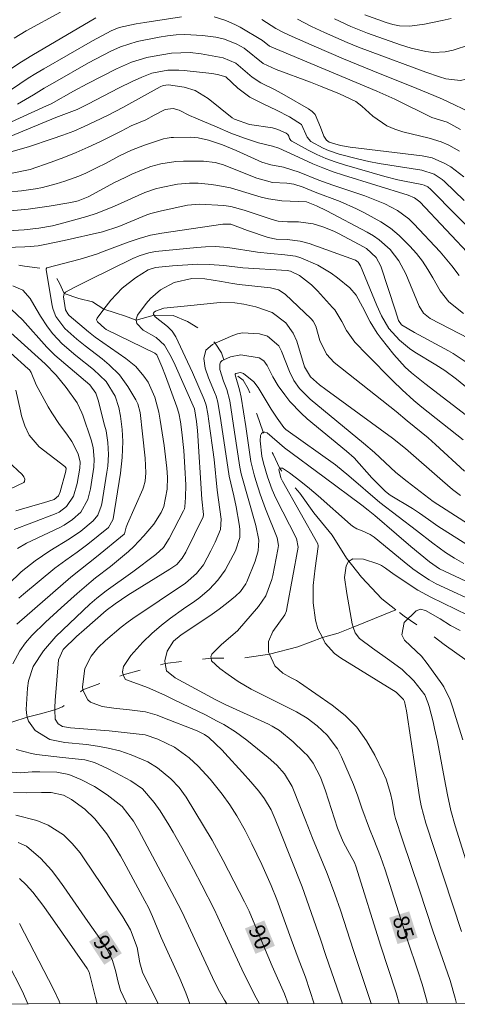
# Model space of a CAD drawing. Units: metres. Extents: x 289868 to 290383, y 1662711 to 1663276.
# Drawn here: x 289921 to 289962, y 1662716 to 1662809 of the extents above; entities that cross this region are included whole.
import ezdxf
from ezdxf.enums import TextEntityAlignment as Align

# ---------------------------------------------------------------- set-up
doc = ezdxf.new("R2010")
doc.units = ezdxf.units.M
doc.header["$MEASUREMENT"] = 0
doc.linetypes.add('Intermitente', pattern=[48, 15, -2, 2, -2, 2, -2, 2, -2, 2, -2, 15])
for name, color, linetype, lineweight in [('Articulacao', 7, 'Continuous', 18), ('Rio_Intermitente', 5, 'Intermitente', 9), ('Topon_Curvas_Mestras_Masc', 255, 'Continuous', 9)]:
    doc.layers.add(name, color=color, linetype=linetype, lineweight=lineweight)
for name, color, linetype, lineweight, true_color in [('Curvas_Intermediarias', 7, 'Continuous', 9, 0x783c14), ('Curvas_Mestras', 7, 'Continuous', 20, 0x783c14), ('Topon_Curvas_Mestras', 7, 'Continuous', 9, 0x783c14)]:
    doc.layers.add(name, color=color, linetype=linetype, lineweight=lineweight, true_color=true_color)
doc.styles.add('Arial', font='arial.ttf', dxfattribs={"height": 1.5})

msp = doc.modelspace()

# ---------------------------------------------------------------- linework, layer by layer
at = {"layer": 'Articulacao', "flags": 128}
msp.add_lwpolyline([(289884.259, 1663270.574), (290365.961, 1663271.007), (290366.447, 1662716.735), (289884.769, 1662716.302), (289884.259, 1663270.574)], close=True, dxfattribs=at)
at = {"layer": 'Curvas_Intermediarias', "flags": 128}
for points, elevation in [([(289977.161, 1662812.264), (289974.03, 1662809.103), (289973.239, 1662808.353), (289971.949, 1662807.382), (289971.019, 1662806.832), (289970.528, 1662806.582), (289968.247, 1662805.532), (289967.137, 1662805.051), (289966.027, 1662804.611), (289964.896, 1662804.191), (289963.115, 1662803.561), (289962.565, 1662803.431), (289961.185, 1662803.601), (289960.594, 1662803.791), (289959.304, 1662804.221), (289954.062, 1662806.162), (289952.971, 1662806.582), (289951.891, 1662807.022), (289949.75, 1662807.963), (289948.52, 1662808.533), (289947.209, 1662809.213)], 104), ([(289924.85, 1662809.883), (289921.639, 1662808.123), (289920.479, 1662807.442)], 104), ([(289919.468, 1662802.05), (289921.799, 1662803.651), (289922.539, 1662804.111), (289923.28, 1662804.551), (289927.881, 1662807.192), (289929.642, 1662808.133), (289930.382, 1662808.423), (289931.993, 1662808.773), (289932.803, 1662808.913), (289936.285, 1662809.443)], 102), ([(289920.278, 1662804.601), (289921.199, 1662805.211), (289922.149, 1662805.802), (289928.192, 1662809.343)], 103), ([(289939.336, 1662809.433), (289940.436, 1662809.093), (289941.357, 1662808.693), (289941.807, 1662808.453), (289943.898, 1662807.212), (289944.568, 1662806.682), (289954.692, 1662802.43), (289956.373, 1662801.67), (289959.874, 1662799.939), (289961.305, 1662799.509), (289962.585, 1662798.809)], 102), ([(289943.838, 1662809.193), (289945.178, 1662808.353), (289945.829, 1662807.983), (289946.409, 1662807.712), (289948.77, 1662806.672), (289951.531, 1662805.482), (289954.312, 1662804.341), (289958.454, 1662802.69), (289960.054, 1662802.02), (289960.885, 1662801.66), (289962.015, 1662801.15), (289963.576, 1662800.4)], 103), ([(289953.572, 1662809.643), (289955.582, 1662808.913), (289956.203, 1662808.723), (289956.833, 1662808.593), (289957.793, 1662808.553), (289959.174, 1662808.753), (289960.855, 1662809.083), (289961.685, 1662809.283)], 106), ([(289962.475, 1662796.768), (289961.475, 1662797.348), (289960.754, 1662797.648), (289959.634, 1662797.989), (289957.143, 1662798.599), (289956.373, 1662798.849), (289955.642, 1662799.169), (289954.322, 1662800.079), (289953.272, 1662801.02), (289952.701, 1662801.44), (289951.171, 1662802.17), (289949.39, 1662802.901), (289948.44, 1662803.271), (289945.208, 1662804.471), (289943.968, 1662805.051), (289942.187, 1662806.492), (289941.497, 1662806.862), (289940.326, 1662807.332), (289939.506, 1662807.532), (289938.246, 1662807.692), (289936.575, 1662807.782), (289935.765, 1662807.742), (289934.954, 1662807.652), (289934.154, 1662807.512), (289932.103, 1662807.102), (289930.503, 1662806.612), (289929.592, 1662806.192), (289927.511, 1662805.101), (289924.32, 1662803.291), (289923.31, 1662802.7), (289922.329, 1662802.09), (289920.819, 1662801.21)], 101), ([(289919.638, 1662797.969), (289924.41, 1662799.939), (289926.441, 1662800.7), (289927.451, 1662801.2), (289930.402, 1662802.74), (289931.623, 1662803.341), (289932.533, 1662803.761), (289933.484, 1662804.121), (289934.984, 1662804.401), (289936.005, 1662804.421), (289936.515, 1662804.381), (289939.126, 1662804.081), (289939.666, 1662804.001), (289940.436, 1662803.781), (289941.597, 1662802.72), (289942.707, 1662801.87), (289943.958, 1662801.22), (289945.218, 1662800.65), (289946.459, 1662800.019), (289947.589, 1662799.289), (289948.109, 1662798.079), (289948.48, 1662797.688), (289949.64, 1662797.038), (289950.12, 1662796.818), (289951.131, 1662796.478), (289952.981, 1662796.008), (289953.942, 1662795.788), (289954.922, 1662795.608), (289955.903, 1662795.448), (289958.944, 1662794.987), (289960.094, 1662794.607), (289960.845, 1662794.097), (289961.075, 1662793.897), (289962.915, 1662792.126)], 99), ([(289920.168, 1662796.698), (289921.849, 1662797.178), (289924.07, 1662797.919), (289925.09, 1662798.279), (289926.111, 1662798.669), (289927.101, 1662799.099), (289928.092, 1662799.559), (289929.352, 1662800.159), (289930.743, 1662800.89), (289934.244, 1662802.851), (289934.544, 1662802.961), (289935.034, 1662803.031), (289936.515, 1662802.811), (289937.545, 1662802.48), (289938.776, 1662801.75), (289941.057, 1662799.929), (289941.257, 1662799.789), (289942.687, 1662799.299), (289944.838, 1662798.959), (289945.358, 1662798.829), (289946.149, 1662798.479), (289946.299, 1662798.349), (289946.399, 1662798.179), (289946.459, 1662797.979), (289946.589, 1662797.789), (289946.679, 1662797.719), (289948.21, 1662796.878), (289949.04, 1662796.458), (289949.89, 1662796.088), (289950.761, 1662795.758), (289951.641, 1662795.478), (289955.432, 1662794.387), (289956.673, 1662794.067), (289957.293, 1662793.937), (289958.924, 1662793.627), (289959.164, 1662793.557), (289959.504, 1662793.397), (289959.794, 1662793.157), (289964.556, 1662788.325)], 98), ([(289963.716, 1662786.694), (289958.734, 1662792.006), (289958.233, 1662792.376), (289957.643, 1662792.616), (289951.551, 1662794.497), (289950.57, 1662794.827), (289949.6, 1662795.188), (289948.65, 1662795.578), (289947.699, 1662796.008), (289946.209, 1662796.718), (289945.448, 1662797.048), (289944.858, 1662797.228), (289943.528, 1662797.548), (289942.217, 1662797.989), (289940.917, 1662798.479), (289939.626, 1662799.019), (289937.625, 1662799.889), (289937.035, 1662800.149), (289936.065, 1662800.63), (289935.495, 1662800.79), (289934.744, 1662800.69), (289933.684, 1662800.169), (289932.903, 1662799.739), (289931.533, 1662799.159), (289930.583, 1662798.669), (289928.622, 1662797.688), (289927.481, 1662797.148), (289926.331, 1662796.638), (289925.17, 1662796.178), (289923.99, 1662795.738), (289921.999, 1662795.047), (289920.298, 1662794.687)], 97), ([(289919.838, 1662792.897), (289921.169, 1662793.027), (289922.499, 1662793.227), (289923.16, 1662793.347), (289924.45, 1662793.677), (289925.26, 1662793.927), (289926.591, 1662794.417), (289927.251, 1662794.707), (289928.262, 1662795.188), (289929.162, 1662795.648), (289930.362, 1662796.288), (289931.543, 1662796.858), (289932.773, 1662797.328), (289934.574, 1662797.929), (289934.924, 1662798.009), (289935.284, 1662798.059), (289935.525, 1662798.069), (289937.085, 1662798.089), (289937.845, 1662798.039), (289938.816, 1662797.819), (289940.126, 1662797.368), (289941.417, 1662796.828), (289943.848, 1662795.728), (289944.698, 1662795.478), (289945.879, 1662795.268), (289947.369, 1662794.777), (289949.23, 1662794.027), (289950.54, 1662793.567), (289953.552, 1662792.546), (289954.192, 1662792.316), (289955.432, 1662791.796), (289956.633, 1662791.176), (289957.693, 1662790.376), (289958.183, 1662789.915), (289960.664, 1662787.264), (289961.775, 1662785.954), (289962.455, 1662785.033)], 96), ([(289963.366, 1662779.111), (289959.724, 1662781.002), (289959.094, 1662781.482), (289958.674, 1662782.142), (289957.413, 1662785.214), (289956.773, 1662786.424), (289955.933, 1662787.494), (289954.922, 1662788.405), (289954.362, 1662788.795), (289953.772, 1662789.135), (289949.96, 1662791.156), (289949, 1662791.606), (289948.069, 1662791.976), (289945.739, 1662792.096), (289944.468, 1662792.276), (289943.778, 1662792.446), (289940.877, 1662793.297), (289939.696, 1662793.537), (289939.096, 1662793.617), (289937.845, 1662793.737), (289937.015, 1662793.767), (289935.895, 1662793.657), (289934.354, 1662793.347), (289933.834, 1662793.227), (289932.803, 1662792.877), (289929.952, 1662791.596), (289929.092, 1662791.226), (289928.222, 1662790.896), (289927.331, 1662790.606), (289925.19, 1662789.995), (289924.12, 1662789.735), (289922.829, 1662789.495), (289921.439, 1662789.365), (289918.788, 1662789.185)], 94), ([(289918.828, 1662787.665), (289921.489, 1662787.755), (289921.989, 1662787.785), (289922.749, 1662787.855), (289923.24, 1662787.945), (289925.22, 1662788.355), (289928.832, 1662789.175), (289930.362, 1662789.665), (289933.004, 1662790.766), (289933.394, 1662790.906), (289934.394, 1662791.136), (289936.845, 1662791.666), (289937.965, 1662791.766), (289940.256, 1662791.656), (289940.907, 1662791.556), (289942.177, 1662791.196), (289944.818, 1662790.316), (289945.398, 1662790.176), (289946.279, 1662790.106), (289947.289, 1662790.116), (289948.69, 1662789.925), (289949.6, 1662789.635), (289950.63, 1662789.215), (289951.131, 1662788.965), (289953.442, 1662787.735), (289953.712, 1662787.575), (289954.622, 1662786.744), (289955.052, 1662785.924), (289956.433, 1662781.722), (289956.743, 1662780.802), (289957.003, 1662780.392), (289958.253, 1662779.651), (289961.455, 1662777.941), (289961.875, 1662777.691), (289963.195, 1662776.79)], 93), ([(289920.739, 1662752.171), (289925.831, 1662756.582), (289926.731, 1662757.313), (289928.252, 1662758.513), (289930.863, 1662760.634), (289930.883, 1662760.674), (289931.063, 1662761.304), (289931.193, 1662761.614), (289932.613, 1662764.896), (289932.683, 1662765.086), (289932.843, 1662765.656), (289932.903, 1662766.446), (289932.843, 1662767.827), (289932.603, 1662770.108), (289932.363, 1662772.118), (289932.153, 1662772.929), (289931.973, 1662773.309), (289931.223, 1662774.569), (289930.433, 1662775.67), (289929.462, 1662776.63), (289928.782, 1662777.18), (289927.181, 1662778.401), (289926.391, 1662779.041), (289925.27, 1662780.032), (289924.42, 1662781.172), (289924.16, 1662781.822), (289924.08, 1662782.172), (289923.5, 1662785.604), (289923.5, 1662785.664), (289923.58, 1662785.754), (289926.701, 1662786.594), (289928.242, 1662787.054), (289928.992, 1662787.324), (289931.243, 1662788.195), (289932.283, 1662788.545), (289933.344, 1662788.835), (289934.414, 1662789.045), (289940.166, 1662789.875), (289940.917, 1662789.875), (289942.497, 1662789.285), (289944.428, 1662788.615), (289945.188, 1662788.485), (289946.219, 1662788.425), (289947.459, 1662788.295), (289948.3, 1662788.065), (289952.581, 1662786.534), (289952.681, 1662786.494), (289952.931, 1662786.304), (289953.161, 1662785.944), (289954.692, 1662782.222), (289955.122, 1662781.252), (289955.833, 1662780.052), (289956.823, 1662778.941), (289957.763, 1662778.161), (289958.273, 1662777.821), (289960.254, 1662776.63), (289961.115, 1662776.08), (289962.215, 1662775.28), (289964.966, 1662773.009)], 92), ([(289963.566, 1662771.538), (289959.214, 1662774.849), (289957.963, 1662775.87), (289957.373, 1662776.41), (289956.303, 1662777.601), (289955.092, 1662779.101), (289954.722, 1662779.601), (289954.052, 1662780.662), (289953.352, 1662782.082), (289952.751, 1662783.183), (289952.131, 1662783.873), (289950.981, 1662784.813), (289950.38, 1662785.264), (289949.11, 1662786.024), (289947.509, 1662786.714), (289947.029, 1662786.874), (289946.019, 1662787.004), (289944.658, 1662787.114), (289943.448, 1662787.244), (289940.647, 1662787.695), (289939.476, 1662787.765), (289938.526, 1662787.745), (289937.705, 1662787.695), (289933.804, 1662787.314), (289933.184, 1662787.194), (289932.273, 1662786.894), (289931.693, 1662786.644), (289927.521, 1662784.603), (289926.141, 1662783.913), (289925.32, 1662783.483), (289925.22, 1662783.353), (289925.2, 1662783.333), (289925.13, 1662783.043), (289925.34, 1662781.812), (289925.551, 1662781.432), (289925.691, 1662781.262), (289927.491, 1662779.731), (289928.132, 1662779.221), (289931.033, 1662777.21), (289931.963, 1662776.45), (289932.733, 1662775.55), (289933.114, 1662774.98), (289933.754, 1662773.569), (289934.124, 1662772.148), (289934.264, 1662771.388), (289934.454, 1662770.198), (289934.624, 1662769.017), (289934.884, 1662766.876), (289934.944, 1662766.026), (289934.914, 1662764.886), (289934.604, 1662763.255), (289934.344, 1662762.675), (289933.654, 1662761.604), (289932.733, 1662760.484), (289931.773, 1662759.483), (289931.263, 1662759.023), (289929.572, 1662757.593), (289928.172, 1662756.522), (289927.741, 1662756.172), (289926.431, 1662755.042), (289924.92, 1662753.701), (289923.45, 1662752.331), (289922.169, 1662751.08), (289921.569, 1662750.39), (289921.039, 1662749.65), (289920.359, 1662748.409)], 91), ([(289920.939, 1662754.621), (289921.359, 1662754.992), (289924.33, 1662757.433), (289925.36, 1662758.203), (289926.421, 1662758.933), (289927.451, 1662759.703), (289929.372, 1662761.274), (289929.792, 1662761.984), (289929.822, 1662762.104), (289930.513, 1662766.406), (289930.683, 1662767.887), (289930.723, 1662769.387), (289930.683, 1662770.528), (289930.533, 1662771.768), (289930.362, 1662772.599), (289930.022, 1662773.659), (289929.182, 1662775.05), (289927.962, 1662776.19), (289926.321, 1662777.501), (289925.01, 1662778.601), (289924.13, 1662779.541), (289923.65, 1662780.192), (289922.97, 1662781.212), (289922.339, 1662782.272), (289921.999, 1662782.883), (289921.309, 1662783.653), (289920.359, 1662784.053)], 93), ([(289948.786, 1662716.359), (289947.949, 1662718.857), (289947.269, 1662720.638), (289946.609, 1662722.449), (289945.268, 1662726.2), (289944.718, 1662727.521), (289943.848, 1662729.482), (289942.907, 1662731.432), (289942.267, 1662732.693), (289941.477, 1662734.073), (289940.817, 1662735.124), (289940.096, 1662736.134), (289938.966, 1662737.545), (289937.845, 1662738.765), (289937.005, 1662739.546), (289935.605, 1662740.546), (289934.054, 1662741.306), (289932.853, 1662741.726), (289929.442, 1662742.087), (289925.791, 1662742.387), (289925.06, 1662742.497), (289924.63, 1662742.757), (289924.37, 1662743.187), (289924.34, 1662744.077), (289924.33, 1662744.307), (289924.36, 1662744.958), (289924.66, 1662748.779), (289925.12, 1662749.77), (289926.381, 1662750.99), (289927.091, 1662751.63), (289929.182, 1662753.451), (289930.022, 1662754.071), (289931.223, 1662754.902), (289935.164, 1662757.343), (289935.835, 1662757.783), (289936.345, 1662758.373), (289936.665, 1662758.953), (289938.316, 1662762.265), (289938.336, 1662762.515), (289938.196, 1662763.935), (289937.775, 1662770.438), (289937.695, 1662771.278), (289937.495, 1662772.469), (289935.685, 1662776.6), (289935.304, 1662777.36), (289934.664, 1662778.461), (289933.884, 1662779.191), (289932.663, 1662779.891), (289932.063, 1662780.512), (289932.003, 1662780.822), (289931.983, 1662780.912), (289932.133, 1662781.292), (289932.943, 1662782.392), (289933.354, 1662782.873), (289934.304, 1662783.693), (289935.565, 1662784.373), (289937.235, 1662784.763), (289938.476, 1662784.743), (289940.046, 1662784.483), (289941.067, 1662784.293), (289941.707, 1662784.193), (289944.658, 1662783.883), (289945.408, 1662783.693), (289946.059, 1662783.283), (289948.49, 1662780.942), (289948.67, 1662780.742), (289948.94, 1662780.272), (289949.32, 1662778.901), (289949.94, 1662777.611), (289950.67, 1662776.83), (289956.523, 1662772.218), (289957.533, 1662771.348), (289959.514, 1662769.717), (289960.214, 1662769.097), (289962.945, 1662766.576)], 89), ([(289951.44, 1662716.362), (289951.191, 1662717.107), (289949.89, 1662720.898), (289949.38, 1662722.439), (289947.649, 1662727.371), (289945.588, 1662732.593), (289945.108, 1662733.763), (289944.718, 1662734.644), (289944.108, 1662735.674), (289943.558, 1662736.394), (289942.817, 1662737.285), (289942.037, 1662738.175), (289940.366, 1662739.996), (289940.096, 1662740.286), (289938.846, 1662741.466), (289938.446, 1662741.756), (289937.745, 1662742.087), (289934.514, 1662743.367), (289933.974, 1662743.567), (289932.863, 1662743.887), (289931.103, 1662744.117), (289930.102, 1662744.187), (289928.802, 1662744.387), (289927.681, 1662744.788), (289927.441, 1662745.008), (289926.971, 1662745.918), (289926.971, 1662745.968), (289926.941, 1662746.258), (289927.151, 1662747.969), (289927.751, 1662749.149), (289928.372, 1662749.92), (289929.092, 1662750.61), (289930.593, 1662751.87), (289931.243, 1662752.381), (289931.683, 1662752.701), (289936.635, 1662756.032), (289937.695, 1662756.942), (289938.336, 1662757.763), (289939.046, 1662759.063), (289939.436, 1662759.904), (289939.946, 1662761.094), (289940.016, 1662762.064), (289939.636, 1662764.796), (289939.346, 1662767.687), (289939.226, 1662768.607), (289938.956, 1662770.618), (289938.746, 1662771.998), (289938.596, 1662772.799), (289938.406, 1662773.359), (289937.295, 1662775.89), (289936.625, 1662777.36), (289935.735, 1662779.271), (289935.404, 1662779.791), (289934.964, 1662780.222), (289933.794, 1662781.132), (289933.684, 1662781.292), (289933.634, 1662781.362), (289933.614, 1662781.422), (289933.624, 1662781.482), (289933.694, 1662781.592), (289933.804, 1662781.682), (289934.614, 1662781.962), (289936.835, 1662782.172), (289939.606, 1662782.472), (289939.976, 1662782.502), (289941.287, 1662782.452), (289942.147, 1662782.342), (289943.288, 1662782.102), (289944.828, 1662781.552), (289946.099, 1662780.592), (289946.809, 1662779.591), (289947.149, 1662778.851), (289947.879, 1662776.42), (289948.42, 1662775.47), (289949.28, 1662774.739), (289949.87, 1662774.279), (289956.173, 1662769.707), (289957.393, 1662768.717), (289960.865, 1662765.666), (289961.825, 1662764.866), (289962.585, 1662764.305)], 88), ([(289920.238, 1662781.842), (289921.279, 1662780.852), (289923.56, 1662778.281), (289924.33, 1662777.541), (289927.631, 1662774.719), (289928.202, 1662773.959), (289928.412, 1662773.299), (289929.022, 1662770.918), (289929.152, 1662770.378), (289929.312, 1662769.277), (289929.372, 1662768.167), (289929.312, 1662767.056), (289929.232, 1662766.506), (289928.752, 1662763.505), (289928.702, 1662763.275), (289928.372, 1662762.425), (289927.932, 1662761.904), (289926.781, 1662760.944), (289925.711, 1662760.194), (289923.85, 1662759.073), (289922.459, 1662758.133), (289921.139, 1662757.102), (289919.968, 1662755.922)], 94), ([(289920.479, 1662761.094), (289922.149, 1662761.714), (289924.45, 1662762.605), (289924.72, 1662762.735), (289925.441, 1662763.255), (289926.071, 1662764.245), (289926.431, 1662765.436), (289926.691, 1662766.856), (289926.711, 1662767.447), (289926.521, 1662768.207), (289925.941, 1662769.387), (289925.451, 1662770.088), (289924.76, 1662770.978), (289924.03, 1662772.078), (289923.7, 1662772.649), (289922.559, 1662774.719), (289922.099, 1662775.88), (289921.929, 1662776.14), (289921.819, 1662776.25), (289918.458, 1662779.261)], 96), ([(289954.149, 1662716.364), (289952.481, 1662721.378), (289951.251, 1662725.18), (289950.731, 1662726.68), (289950, 1662728.651), (289949.62, 1662729.542), (289948.63, 1662731.963), (289947.949, 1662733.663), (289946.839, 1662736.524), (289946.699, 1662736.854), (289945.979, 1662738.055), (289945.268, 1662738.845), (289944.428, 1662739.596), (289942.417, 1662741.216), (289941.357, 1662741.996), (289940.246, 1662742.687), (289939.646, 1662743.017), (289938.536, 1662743.597), (289935.585, 1662745.028), (289934.694, 1662745.458), (289933.074, 1662746.198), (289932.473, 1662746.388), (289931.003, 1662746.938), (289930.853, 1662747.149), (289930.783, 1662747.389), (289930.703, 1662747.659), (289930.793, 1662748.169), (289931.493, 1662749.189), (289932.613, 1662750.47), (289933.464, 1662751.29), (289934.374, 1662752.05), (289935.244, 1662752.711), (289936.465, 1662753.601), (289937.525, 1662754.331), (289938.005, 1662754.682), (289938.896, 1662755.452), (289939.696, 1662756.312), (289940.376, 1662757.263), (289940.677, 1662757.773), (289941.367, 1662759.083), (289941.767, 1662760.324), (289941.767, 1662761.104), (289941.707, 1662761.584), (289941.427, 1662763.235), (289941.217, 1662764.265), (289940.777, 1662766.116), (289939.986, 1662771.368), (289939.696, 1662773.099), (289939.536, 1662773.659), (289939.396, 1662774.029), (289938.806, 1662775.4), (289938.506, 1662776.29), (289938.376, 1662777.21), (289938.576, 1662778.001), (289939.186, 1662778.541), (289939.446, 1662778.651), (289941.117, 1662779.391), (289941.557, 1662779.541), (289942.007, 1662779.641), (289943.628, 1662779.551), (289944.368, 1662779.311), (289945.458, 1662778.401), (289945.709, 1662777.891), (289946.439, 1662775.98), (289946.869, 1662775.15), (289947.409, 1662774.389), (289948.39, 1662773.389), (289953.432, 1662769.227), (289954.472, 1662768.337), (289956.473, 1662766.476), (289957.533, 1662765.626), (289960.014, 1662763.725), (289967.007, 1662759.223)], 87), ([(289956.808, 1662716.366), (289956.523, 1662717.377), (289955.042, 1662721.869), (289952.741, 1662729.251), (289952.571, 1662729.692), (289951.941, 1662730.822), (289951.521, 1662731.622), (289950.991, 1662732.923), (289949.85, 1662736.434), (289949.37, 1662737.735), (289948.69, 1662739.035), (289948.139, 1662739.756), (289947.819, 1662740.086), (289946.789, 1662741.066), (289945.518, 1662742.137), (289944.828, 1662742.547), (289944.458, 1662742.727), (289940.386, 1662744.588), (289939.516, 1662745.018), (289935.675, 1662747.079), (289934.854, 1662747.759), (289934.734, 1662748.439), (289934.684, 1662748.709), (289934.914, 1662749.62), (289935.525, 1662750.54), (289936.245, 1662751.14), (289938.936, 1662752.951), (289939.806, 1662753.561), (289940.657, 1662754.221), (289941.367, 1662754.802), (289941.827, 1662755.232), (289942.337, 1662755.972), (289942.427, 1662756.162), (289943.228, 1662758.093), (289943.508, 1662759.083), (289943.568, 1662760.084), (289943.268, 1662761.454), (289941.887, 1662766.326), (289941.757, 1662766.966), (289941.277, 1662770.268), (289940.817, 1662773.229), (289940.536, 1662774.299), (289940.236, 1662775.07), (289939.876, 1662776.18), (289939.876, 1662776.67), (289939.956, 1662776.87), (289940.106, 1662777.02), (289940.276, 1662777.1), (289940.887, 1662777.37), (289941.857, 1662777.571), (289943.578, 1662777.27), (289944.028, 1662776.99), (289944.338, 1662776.54), (289944.878, 1662775.48), (289945.388, 1662774.639), (289945.999, 1662773.779), (289946.479, 1662773.169), (289947.539, 1662772.058), (289948.109, 1662771.538), (289951.821, 1662768.467), (289952.551, 1662767.837), (289954.212, 1662765.946), (289955.492, 1662764.665), (289955.933, 1662764.325), (289958.053, 1662763.065), (289958.704, 1662762.635), (289959.554, 1662762.014), (289960.424, 1662761.414), (289964.976, 1662758.533)], 86), ([(289920.649, 1662774.239), (289921.079, 1662772.278), (289921.199, 1662771.798), (289921.499, 1662770.868), (289921.909, 1662769.978), (289922.86, 1662768.897), (289925.28, 1662767.016), (289925.381, 1662766.856), (289925.36, 1662766.596), (289924.83, 1662764.625), (289924.66, 1662764.265), (289924.26, 1662763.915), (289923.25, 1662763.595), (289922.479, 1662763.365), (289920.639, 1662762.855)], 97), ([(289962.195, 1662716.371), (289962.075, 1662716.877), (289961.595, 1662718.537), (289959.964, 1662723.239), (289958.714, 1662727.071), (289957.093, 1662731.802), (289956.433, 1662733.813), (289956.343, 1662734.213), (289956.133, 1662735.504), (289955.983, 1662736.194), (289955.562, 1662737.525), (289955.282, 1662738.175), (289954.502, 1662739.796), (289953.712, 1662741.156), (289952.801, 1662742.427), (289951.701, 1662743.527), (289950.48, 1662744.527), (289947.409, 1662746.658), (289947.099, 1662746.838), (289946.619, 1662747.079), (289945.829, 1662747.539), (289945.058, 1662748.229), (289944.578, 1662749.319), (289944.488, 1662749.519), (289944.478, 1662750.53), (289944.878, 1662751.47), (289945.999, 1662753.041), (289946.159, 1662753.421), (289946.209, 1662753.621), (289947.279, 1662759.433), (289947.109, 1662760.234), (289945.178, 1662764.055), (289944.828, 1662764.836), (289944.378, 1662766.056), (289943.988, 1662767.347), (289943.838, 1662768.017), (289943.688, 1662769.447), (289943.728, 1662769.958), (289943.828, 1662770.148), (289943.958, 1662770.268), (289944.128, 1662770.278), (289944.338, 1662770.218), (289945.969, 1662768.787), (289949.71, 1662766.026), (289953.272, 1662763.375), (289953.872, 1662762.905), (289954.492, 1662762.395), (289956.533, 1662760.634), (289957.893, 1662759.483), (289959.664, 1662758.033), (289960.594, 1662757.363), (289965.576, 1662755.042)], 84), ([(289920.158, 1662764.926), (289921.389, 1662765.526), (289921.459, 1662765.606), (289921.489, 1662765.826), (289921.409, 1662766.066), (289921.249, 1662766.266), (289919.888, 1662767.517)], 98), ([(289964.636, 1662753.961), (289960.294, 1662755.972), (289959.634, 1662756.332), (289958.914, 1662756.812), (289958.093, 1662757.383), (289957.253, 1662758.043), (289954.422, 1662760.374), (289954.062, 1662760.604), (289953.292, 1662760.964), (289952.811, 1662761.164), (289952.391, 1662761.414), (289952.201, 1662761.564), (289949.16, 1662764.255), (289948.35, 1662764.956), (289947.529, 1662765.626), (289946.449, 1662766.446), (289945.799, 1662766.856), (289945.659, 1662766.886), (289945.578, 1662766.876), (289945.538, 1662766.846), (289945.478, 1662766.806), (289945.458, 1662766.756), (289945.649, 1662765.946), (289945.779, 1662765.656), (289949.13, 1662759.723), (289949.16, 1662759.553), (289949.16, 1662759.483), (289948.86, 1662757.423), (289948.7, 1662755.802), (289948.67, 1662754.181), (289948.89, 1662752.521), (289949.14, 1662751.73), (289949.57, 1662750.89), (289949.83, 1662750.38), (289950.711, 1662749.379), (289951.251, 1662748.969), (289956.513, 1662745.728), (289957.193, 1662745.058), (289957.293, 1662744.848), (289957.473, 1662743.997), (289958.714, 1662735.884), (289958.874, 1662735.034), (289959.294, 1662733.373), (289962.675, 1662723.179)], 83), ([(289963.896, 1662727.321), (289962.065, 1662733.123), (289961.675, 1662734.584), (289961.355, 1662736.064), (289961.055, 1662737.545), (289960.394, 1662741.096), (289960.134, 1662742.327), (289959.994, 1662742.937), (289959.614, 1662744.387), (289959.504, 1662744.768), (289959.204, 1662745.478), (289958.183, 1662746.818), (289957.063, 1662747.869), (289955.913, 1662748.729), (289954.272, 1662749.89), (289953.051, 1662750.81), (289952.641, 1662751.34), (289952.461, 1662751.88), (289952.351, 1662752.191), (289951.851, 1662755.052), (289951.651, 1662756.562), (289951.801, 1662757.673), (289952.011, 1662758.083), (289952.411, 1662758.313), (289953.422, 1662758.283), (289954.792, 1662757.843), (289955.142, 1662757.683), (289955.492, 1662757.453), (289956.313, 1662756.842), (289958.554, 1662755.372), (289959.794, 1662754.692), (289963.265, 1662753.011)], 82), ([(289962.795, 1662741.246), (289961.825, 1662744.367), (289961.595, 1662745.018), (289961.015, 1662746.248), (289960.825, 1662746.538), (289959.444, 1662748.439), (289958.884, 1662749.139), (289957.853, 1662750.1), (289957.283, 1662750.65), (289957.053, 1662751.16), (289957.263, 1662752.321), (289958.384, 1662753.401), (289958.814, 1662753.561), (289959.264, 1662753.451), (289960.664, 1662752.661), (289961.645, 1662752.04), (289962.535, 1662751.55)], 81), ([(289920.669, 1662740.346), (289922.119, 1662739.956), (289922.609, 1662739.876), (289925.05, 1662739.566), (289927.161, 1662739.355), (289928.072, 1662739.105), (289929.232, 1662738.565), (289930.092, 1662738.135), (289931.503, 1662737.395), (289932.603, 1662736.614), (289933.704, 1662735.324), (289934.244, 1662734.544), (289935.064, 1662733.243), (289935.495, 1662732.523), (289936.315, 1662731.082), (289937.405, 1662729.051), (289938.196, 1662727.551), (289939.336, 1662725.29), (289940.046, 1662723.759), (289941.317, 1662720.978), (289941.957, 1662719.608), (289942.617, 1662718.257), (289943.318, 1662716.927), (289943.633, 1662716.355)], 91), ([(289940.544, 1662716.352), (289940.326, 1662716.697), (289939.726, 1662717.737), (289939.196, 1662718.817), (289936.295, 1662725.07), (289935.625, 1662726.37), (289932.233, 1662732.703), (289931.733, 1662733.563), (289930.683, 1662734.964), (289929.262, 1662736.054), (289928.052, 1662736.834), (289926.781, 1662737.495), (289925.651, 1662737.985), (289924.51, 1662738.195), (289922.92, 1662738.225), (289922.189, 1662738.215), (289921.089, 1662738.145), (289919.898, 1662738.225)], 92), ([(289937.067, 1662716.349), (289936.685, 1662717.387), (289936.115, 1662718.727), (289934.364, 1662722.589), (289933.534, 1662724.59), (289933.154, 1662725.42), (289932.813, 1662726.07), (289930.823, 1662729.732), (289930.503, 1662730.312), (289929.822, 1662731.452), (289929.222, 1662732.373), (289928.112, 1662733.783), (289927.141, 1662734.704), (289925.891, 1662735.634), (289925.13, 1662736.024), (289923.98, 1662736.284), (289923.07, 1662736.294), (289921.649, 1662736.244), (289920.439, 1662736.294)], 93), ([(289920.639, 1662734.133), (289922.629, 1662733.623), (289923.7, 1662733.203), (289925.15, 1662732.283), (289925.971, 1662731.482), (289926.701, 1662730.592), (289927.041, 1662730.122), (289928.802, 1662727.511), (289930.723, 1662724.54), (289931.453, 1662723.329), (289932.083, 1662721.648), (289932.353, 1662720.198), (289932.603, 1662719.348), (289934.056, 1662716.346)], 94), ([(289928.328, 1662716.341), (289928.152, 1662716.937), (289927.551, 1662719.338), (289927.391, 1662719.668), (289923.89, 1662724.69), (289923.21, 1662725.64), (289922.249, 1662726.871), (289921.619, 1662727.561), (289920.989, 1662728.161)], 96), ([(289920.999, 1662723.909), (289924.21, 1662717.737), (289924.73, 1662716.586), (289924.828, 1662716.338)], 97), ([(289921.773, 1662716.335), (289921.269, 1662717.507), (289919.848, 1662720.288)], 98)]:
    msp.add_lwpolyline(points, dxfattribs=dict(at, elevation=elevation))
at = {"layer": 'Curvas_Mestras', "flags": 128}
for points, elevation in [([(289950.711, 1662809.243), (289952.241, 1662808.533), (289953.812, 1662807.913), (289956.913, 1662806.802), (289957.933, 1662806.472), (289959.294, 1662806.162), (289960.034, 1662806.072), (289961.145, 1662806.142), (289961.875, 1662806.282), (289963.416, 1662806.792), (289967.367, 1662808.513), (289968.137, 1662808.883), (289969.608, 1662809.743)], 105), ([(289962.895, 1662794.337), (289961.655, 1662795.298), (289961.115, 1662795.608), (289959.904, 1662796.128), (289959.444, 1662796.248), (289958.964, 1662796.328), (289952.181, 1662797.138), (289951.251, 1662797.298), (289950.2, 1662797.608), (289949.94, 1662797.799), (289949.68, 1662798.179), (289949.38, 1662799.039), (289948.87, 1662800.219), (289948.59, 1662800.5), (289948.26, 1662800.75), (289945.949, 1662802.09), (289945.088, 1662802.57), (289943.758, 1662803.211), (289942.937, 1662803.741), (289941.397, 1662805.071), (289940.206, 1662805.562), (289938.136, 1662805.942), (289937.085, 1662806.082), (289935.324, 1662806.012), (289933.494, 1662805.712), (289932.994, 1662805.612), (289931.543, 1662805.161), (289930.142, 1662804.541), (289927.361, 1662803.121), (289926.091, 1662802.44), (289923.98, 1662801.25), (289923.54, 1662801.04), (289918.748, 1662798.869)], 100), ([(289919.798, 1662791.106), (289921.809, 1662791.306), (289923.8, 1662791.586), (289925.831, 1662791.916), (289926.521, 1662792.076), (289927.461, 1662792.476), (289929.962, 1662793.807), (289930.953, 1662794.297), (289931.593, 1662794.597), (289932.483, 1662794.967), (289933.394, 1662795.308), (289934.324, 1662795.578), (289935.745, 1662795.798), (289936.465, 1662795.828), (289938.356, 1662795.818), (289939.446, 1662795.698), (289940.236, 1662795.478), (289942.637, 1662794.497), (289943.358, 1662794.227), (289944.838, 1662793.827), (289946.189, 1662793.747), (289946.869, 1662793.647), (289947.749, 1662793.367), (289948.87, 1662792.907), (289951.231, 1662792.016), (289952.771, 1662791.336), (289953.532, 1662790.966), (289955.072, 1662790.106), (289955.973, 1662789.505), (289956.793, 1662788.805), (289957.813, 1662787.815), (289958.414, 1662787.114), (289958.984, 1662786.394), (289959.494, 1662785.624), (289959.974, 1662784.833), (289960.664, 1662783.603), (289961.475, 1662782.563), (289962.865, 1662781.472)], 95), ([(289962.835, 1662769.547), (289958.944, 1662772.609), (289958.173, 1662773.249), (289957.073, 1662774.249), (289956.193, 1662775.1), (289953.762, 1662777.551), (289952.611, 1662778.751), (289951.841, 1662779.861), (289951.391, 1662780.702), (289950.731, 1662781.792), (289950.52, 1662782.032), (289949.09, 1662783.603), (289948.53, 1662784.163), (289947.409, 1662785.054), (289946.539, 1662785.464), (289946.219, 1662785.504), (289942.057, 1662785.754), (289940.246, 1662785.994), (289938.896, 1662786.094), (289937.795, 1662786.104), (289935.424, 1662785.964), (289933.804, 1662785.794), (289933.114, 1662785.564), (289931.923, 1662784.813), (289930.673, 1662783.853), (289929.612, 1662782.703), (289928.962, 1662781.852), (289928.312, 1662781.012), (289928.262, 1662780.872), (289928.272, 1662780.802), (289928.362, 1662780.662), (289929.002, 1662780.082), (289929.182, 1662779.951), (289933.764, 1662777.711), (289933.934, 1662777.571), (289934.414, 1662776.47), (289934.764, 1662775.58), (289935.835, 1662772.649), (289936.025, 1662772.058), (289936.185, 1662771.238), (289936.305, 1662770.278), (289936.475, 1662768.527), (289936.585, 1662766.936), (289936.665, 1662765.306), (289936.655, 1662764.105), (289936.595, 1662763.235), (289936.545, 1662763.035), (289936.455, 1662762.845), (289935.104, 1662760.224), (289934.564, 1662759.403), (289933.854, 1662758.723), (289931.673, 1662757.092), (289929.172, 1662755.312), (289928.282, 1662754.621), (289927.641, 1662754.051), (289924.43, 1662750.99), (289923.25, 1662749.65), (289922.269, 1662748.149), (289921.829, 1662746.818), (289921.749, 1662746.128), (289921.639, 1662744.097), (289921.689, 1662743.537), (289921.729, 1662743.387), (289921.829, 1662743.017), (289922.479, 1662742.127), (289923.86, 1662741.286), (289925.27, 1662740.996), (289927.311, 1662740.796), (289928.342, 1662740.656), (289929.362, 1662740.456), (289930.443, 1662740.196), (289931.523, 1662739.846), (289933.084, 1662739.175), (289934.004, 1662738.615), (289935.274, 1662737.575), (289936.055, 1662736.764), (289936.695, 1662735.854), (289939.156, 1662731.782), (289940.196, 1662729.862), (289942.207, 1662725.96), (289942.637, 1662725.08), (289943.027, 1662724.189), (289944.808, 1662719.908), (289945.979, 1662717.287), (289946.339, 1662716.357)], 90), ([(289920.819, 1662759.283), (289921.669, 1662759.784), (289924.79, 1662761.274), (289925.2, 1662761.494), (289925.981, 1662762.024), (289926.781, 1662762.735), (289927.431, 1662763.915), (289927.681, 1662764.916), (289928.002, 1662766.956), (289928.042, 1662767.707), (289927.942, 1662768.827), (289927.741, 1662769.547), (289926.961, 1662771.868), (289926.881, 1662772.098), (289926.441, 1662773.019), (289925.401, 1662774.479), (289924.45, 1662775.63), (289923.4, 1662776.7), (289919.828, 1662779.951)], 95), ([(289962.895, 1662757.893), (289962.015, 1662758.383), (289961.165, 1662758.903), (289959.954, 1662759.784), (289958.424, 1662760.984), (289954.982, 1662763.625), (289952.041, 1662766.146), (289950.781, 1662767.186), (289946.109, 1662770.528), (289945.919, 1662770.698), (289945.298, 1662771.588), (289944.728, 1662772.449), (289943.488, 1662774.489), (289943.098, 1662775.01), (289942.117, 1662775.79), (289941.827, 1662775.89), (289941.407, 1662775.81), (289941.337, 1662775.75), (289941.317, 1662775.66), (289941.737, 1662774.249), (289941.897, 1662773.559), (289942.327, 1662770.798), (289942.797, 1662767.507), (289943.108, 1662766.236), (289943.268, 1662765.696), (289943.698, 1662764.415), (289944.198, 1662763.035), (289945.298, 1662760.304), (289945.408, 1662759.563), (289945.368, 1662759.193), (289944.888, 1662756.762), (289944.798, 1662756.362), (289944.218, 1662754.842), (289943.538, 1662753.831), (289941.537, 1662751.52), (289940.056, 1662750.25), (289939.136, 1662749.329), (289939.046, 1662749.089), (289939.066, 1662748.949), (289939.106, 1662748.699), (289939.896, 1662747.979), (289940.667, 1662747.409), (289941.627, 1662746.748), (289942.827, 1662746.028), (289947.109, 1662743.877), (289948.119, 1662743.287), (289949.06, 1662742.577), (289950.02, 1662741.686), (289950.981, 1662740.386), (289951.361, 1662739.656), (289952.501, 1662737.035), (289952.901, 1662735.924), (289953.262, 1662734.814), (289953.982, 1662732.863), (289954.402, 1662731.852), (289955.032, 1662730.242), (289955.472, 1662728.981), (289957.573, 1662722.349), (289958.554, 1662719.458), (289958.954, 1662718.217), (289959.314, 1662716.977), (289959.463, 1662716.369)], 85), ([(289931.116, 1662716.343), (289931.023, 1662716.526), (289930.533, 1662717.617), (289930.302, 1662718.387), (289930.032, 1662719.478), (289929.722, 1662720.538), (289929.222, 1662721.498), (289928.562, 1662722.509), (289927.431, 1662724.109), (289925.18, 1662727.381), (289924.61, 1662728.181), (289924.01, 1662728.961), (289923.02, 1662730.042), (289921.669, 1662731.202), (289920.879, 1662731.562)], 95)]:
    msp.add_lwpolyline(points, dxfattribs=dict(at, elevation=elevation))
at = {"layer": 'Rio_Intermitente', "flags": 128}
for points in [[(289956.493, 1662753.521), (289955.162, 1662754.561), (289953.242, 1662756.602), (289951.831, 1662758.393), (289950.49, 1662760.564), (289948.76, 1662762.665), (289947.419, 1662764.515), (289946.329, 1662765.796), (289945.538, 1662766.846), (289944.898, 1662768.187), (289944.388, 1662769.207), (289943.958, 1662770.268), (289943.378, 1662771.988), (289942.997, 1662773.269), (289942.547, 1662774.349), (289942.097, 1662775.18), (289941.337, 1662775.75), (289940.827, 1662776.52), (289940.276, 1662777.1), (289940.026, 1662777.741), (289939.446, 1662778.651), (289938.226, 1662779.871), (289936.825, 1662780.692), (289935.484, 1662781.272), (289933.684, 1662781.292), (289932.003, 1662780.822), (289930.983, 1662781.202), (289930.022, 1662781.522), (289928.962, 1662781.852), (289927.871, 1662782.553), (289926.591, 1662782.873), (289925.22, 1662783.353), (289924.77, 1662784.313), (289924.38, 1662785.013), (289923.5, 1662785.664), (289921.459, 1662785.914), (289918.768, 1662786.364), (289917.247, 1662786.684), (289915.977, 1662787.104), (289914.696, 1662787.234), (289912.976, 1662787.294), (289911.315, 1662787.544), (289909.334, 1662787.735), (289908.814, 1662788.185), (289907.914, 1662788.565), (289907.213, 1662788.945), (289906.063, 1662789.385), (289904.912, 1662789.635), (289903.502, 1662790.276), (289902.241, 1662790.866), (289901.411, 1662791.506), (289900.771, 1662791.816), (289900.151, 1662792.516), (289899.64, 1662793.737), (289899.25, 1662794.627), (289898.45, 1662795.658), (289896.979, 1662797.058), (289895.469, 1662798.319), (289894.538, 1662798.429), (289894.298, 1662798.929), (289893.358, 1662800.129), (289892.377, 1662801.25), (289891.607, 1662802.08), (289890.697, 1662802.981), (289890.317, 1662803.811), (289889.676, 1662805.472), (289888.906, 1662807.963), (289888.646, 1662809.813), (289888.326, 1662810.964)], [(289956.493, 1662753.521), (289952.461, 1662751.88), (289951.051, 1662751.3), (289949.57, 1662750.89), (289947.239, 1662750.02), (289944.578, 1662749.319), (289942.027, 1662748.959), (289939.066, 1662748.949), (289936.865, 1662748.689), (289934.734, 1662748.439), (289932.843, 1662747.929), (289930.783, 1662747.389), (289928.992, 1662746.718), (289926.971, 1662745.968), (289926.261, 1662745.328), (289925.05, 1662744.367), (289924.34, 1662744.077), (289922.97, 1662743.697), (289921.729, 1662743.387), (289920.359, 1662742.937), (289918.338, 1662742.267), (289917.097, 1662741.686), (289915.517, 1662740.946), (289914.556, 1662740.946), (289913.506, 1662740.966), (289912.445, 1662740.996), (289911.305, 1662740.986), (289910.375, 1662740.926), (289909.184, 1662740.746), (289908.264, 1662740.716), (289907.313, 1662740.636), (289906.513, 1662740.506), (289905.953, 1662740.316), (289904.922, 1662739.806), (289903.472, 1662739.345), (289902.481, 1662739.315), (289901.081, 1662739.566), (289899.99, 1662739.405), (289898.86, 1662739.255), (289897.9, 1662738.935), (289896.689, 1662738.515), (289895.539, 1662737.945), (289893.778, 1662737.365), (289892.758, 1662737.175), (289891.257, 1662736.724), (289889.856, 1662736.334)], [(289992.503, 1662716.398), (289990.606, 1662718.507), (289988.365, 1662720.868), (289986.325, 1662722.909), (289984.714, 1662724.83), (289982.413, 1662726.1), (289980.492, 1662727.631), (289979.722, 1662728.201), (289978.451, 1662729.352), (289977.361, 1662731.202), (289976.021, 1662733.563), (289975.32, 1662735.284), (289974.74, 1662736.494), (289973.93, 1662737.745), (289972.139, 1662739.596), (289970.218, 1662741.636), (289968.237, 1662743.547), (289966.087, 1662745.328), (289965.056, 1662746.608), (289964.166, 1662747.629), (289963.215, 1662748.699), (289961.045, 1662750.23), (289959.254, 1662751.57), (289957.273, 1662752.911), (289956.493, 1662753.521)]]:
    msp.add_lwpolyline(points, dxfattribs=at)
at = {"layer": 'Topon_Curvas_Mestras_Masc'}
for points in [[(289955.851, 1662724.473, 85), (289956.64, 1662721.982, 85), (289957.74, 1662725.071, 85), (289958.53, 1662722.58, 85)], [(289942.249, 1662723.455, 90), (289943.245, 1662721.059, 90), (289944.079, 1662724.216, 90), (289945.076, 1662721.82, 90)], [(289927.558, 1662722.216, 95), (289928.986, 1662720.03, 95), (289929.217, 1662723.3, 95), (289930.645, 1662721.114, 95)]]:
    msp.add_solid(points, dxfattribs=at)

# ---------------------------------------------------------------- texts
at = {"layer": 'Topon_Curvas_Mestras', "style": 'Arial'}
for s, rotation, p in [('85', 287.57519, (289957.199, 1662723.53, 85)), ('90', 292.58183, (289943.674, 1662722.635, 90)), ('95', 303.16322, (289929.109, 1662721.672, 95))]:
    msp.add_text(s, height=1.5, rotation=rotation, dxfattribs=at).set_placement(p, align=Align.MIDDLE_CENTER)

doc.saveas('drawing.dxf')
